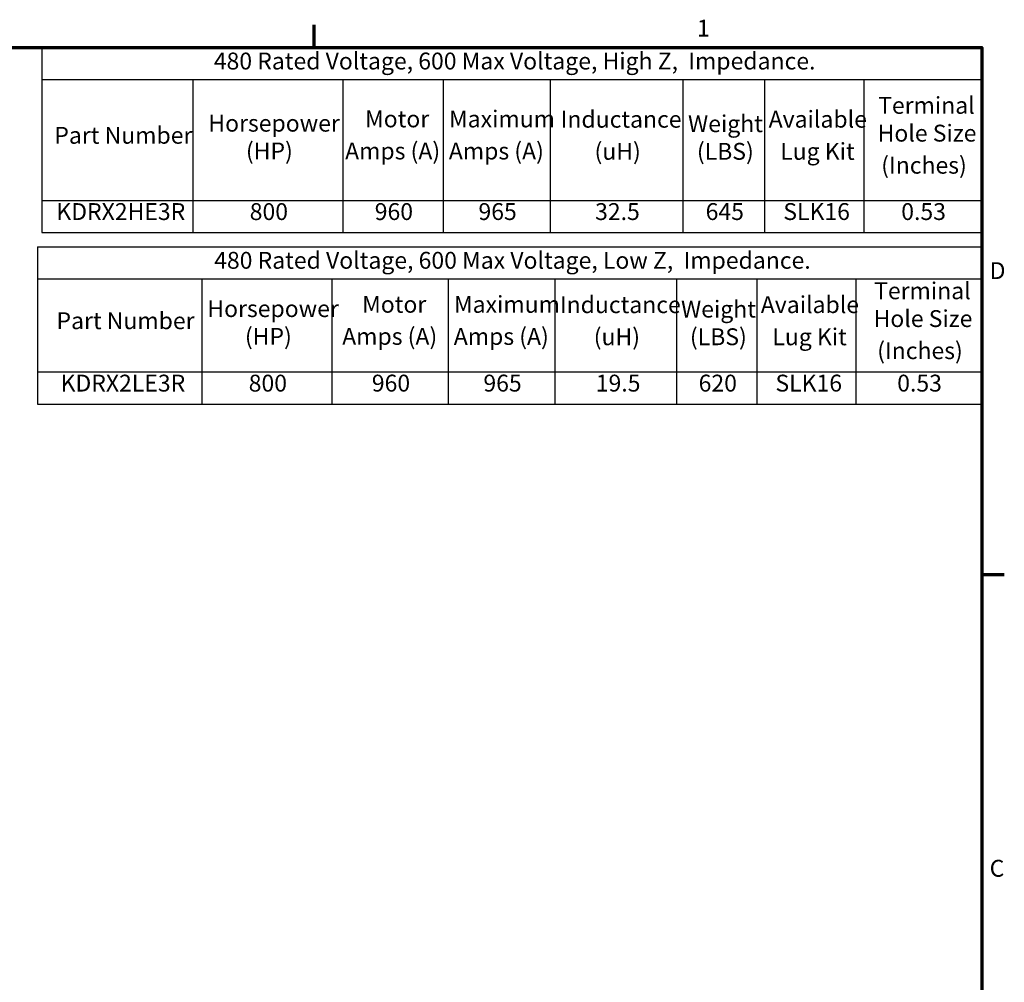
# Model space of a CAD drawing. Units: inches. Extents: x 4 to 172, y 2 to 134.
# Drawn here: x 115 to 171, y 79 to 134 of the extents above; entities that cross this region are included whole.
import ezdxf

# ---------------------------------------------------------------- set-up
doc = ezdxf.new("R2010")
doc.units = ezdxf.units.IN
doc.header["$LTSCALE"] = 8
doc.header["$MEASUREMENT"] = 0
doc.layers.get('0').update_dxf_attribs({"lineweight": 25})
doc.layers.add('Border (ANSI)', color=7, linetype='Continuous', lineweight=70)
doc.layers.add('Symbol (ANSI)', color=7, linetype='Continuous', lineweight=25)
doc.styles.add('Note Text (ANSI)', font='tahoma.ttf')

# ---------------------------------------------------------------- blocks, each defined once
blk = doc.blocks.new('Borders Default Border')
at = {"layer": 'Border (ANSI)'}
for p, q in [((16.5, 16.5), (16.5, 16.66)), ((21.25, 12.75), (21.41, 12.75))]:
    blk.add_line(p, q, dxfattribs=at)
at = {"layer": 'Border (ANSI)', "flags": 128}
blk.add_lwpolyline([(0.75, 0.5), (0.75, 16.5), (21.25, 16.5), (21.25, 0.5), (0.75, 0.5)], dxfattribs=at)
at = {"layer": 'Border (ANSI)', "char_height": 0.12, "attachment_point": 7, "style": 'Note Text (ANSI)'}
for s, insert in [('1', (19.2229, 16.54)), ('D', (21.306, 14.815)), ('C', (21.3057, 10.5629))]:
    blk.add_mtext(s, dxfattribs=dict(at, insert=insert))
blk = doc.blocks.new('Table1')
at = {"layer": 'Symbol (ANSI)'}
for p, q in [((14.5291, 15.082), (21.25, 15.082)), ((14.5291, 15.082), (14.5291, 14.8535)), ((21.25, 15.082), (21.25, 14.8535)), ((14.5291, 14.8535), (21.25, 14.8535)), ((14.5291, 14.8535), (14.5291, 14.1913)), ((15.6999, 14.8535), (15.6999, 14.1913)), ((16.6244, 14.8535), (16.6244, 14.1913)), ((17.4533, 14.8535), (17.4533, 14.1913)), ((18.2125, 14.8535), (18.2125, 14.1913)), ((19.0772, 14.8535), (19.0772, 14.1913)), ((19.6491, 14.8535), (19.6491, 14.1913)), ((20.3526, 14.8535), (20.3526, 14.1913)), ((21.25, 14.8535), (21.25, 14.1913)), ((14.5291, 14.1913), (21.25, 14.1913)), ((14.5291, 14.1913), (14.5291, 13.9628)), ((15.6999, 14.1913), (15.6999, 13.9628)), ((16.6244, 14.1913), (16.6244, 13.9628)), ((17.4533, 14.1913), (17.4533, 13.9628)), ((18.2125, 14.1913), (18.2125, 13.9628)), ((19.0772, 14.1913), (19.0772, 13.9628)), ((19.6491, 14.1913), (19.6491, 13.9628)), ((20.3526, 14.1913), (20.3526, 13.9628)), ((21.25, 14.1913), (21.25, 13.9628)), ((14.5291, 13.9628), (21.25, 13.9628))]:
    blk.add_line(p, q, dxfattribs=at)
at = {"layer": 'Symbol (ANSI)', "char_height": 0.12, "attachment_point": 7, "style": 'Note Text (ANSI)'}
for s, insert in [('480 Rated Voltage, 600 Max Voltage, Low Z,  Impedance.', (15.7873, 14.8881)), ('Terminal', (20.4835, 14.6713)), ('Motor', (16.8403, 14.5752)), ('Maximum', (17.4937, 14.5748)), ('Inductance', (18.2474, 14.5725)), ('Available', (19.6772, 14.573)), ('Horsepower', (15.7389, 14.5446)), ('Weight', (19.1094, 14.541)), ('Part Number', (14.6654, 14.4584)), ('Hole Size', (20.4798, 14.4737)), ('(HP)', (16.0063, 14.347)), ('Amps (A)', (16.6984, 14.347)), ('Amps (A)', (17.4924, 14.3466)), ('(uH)', (18.4885, 14.3443)), ('(LBS)', (19.1729, 14.3443)), ('Lug Kit', (19.7594, 14.3439)), ('(Inches)', (20.5056, 14.2455)), ('KDRX2LE3R', (14.6944, 14.0145)), ('800', (16.033, 14.0143)), ('960', (16.9092, 14.0145)), ('965', (17.7032, 14.0145)), ('19.5', (18.5028, 14.0145)), ('620', (19.2348, 14.0145)), ('SLK16', (19.7814, 14.0146)), ('0.53', (20.6479, 14.0145))]:
    blk.add_mtext(s, dxfattribs=dict(at, insert=insert))
blk = doc.blocks.new('Table2')
at = {"layer": 'Symbol (ANSI)'}
for p, q in [((14.5619, 16.5), (21.25, 16.5)), ((14.5619, 16.5), (14.5619, 16.2714)), ((21.25, 16.5), (21.25, 16.2714)), ((14.5619, 16.2714), (21.25, 16.2714)), ((14.5619, 16.2714), (14.5619, 15.4117)), ((15.6363, 16.2714), (15.6363, 15.4117)), ((16.7025, 16.2714), (16.7025, 15.4117)), ((17.4167, 16.2714), (17.4167, 15.4117)), ((18.1787, 16.2714), (18.1787, 15.4117)), ((19.122, 16.2714), (19.122, 15.4117)), ((19.7038, 16.2714), (19.7038, 15.4117)), ((20.4098, 16.2714), (20.4098, 15.4117)), ((21.25, 16.2714), (21.25, 15.4117)), ((14.5619, 15.4117), (21.25, 15.4117)), ((14.5619, 15.4117), (14.5619, 15.1832)), ((15.6363, 15.4117), (15.6363, 15.1832)), ((16.7025, 15.4117), (16.7025, 15.1832)), ((17.4167, 15.4117), (17.4167, 15.1832)), ((18.1787, 15.4117), (18.1787, 15.1832)), ((19.122, 15.4117), (19.122, 15.1832)), ((19.7038, 15.4117), (19.7038, 15.1832)), ((20.4098, 15.4117), (20.4098, 15.1832)), ((21.25, 15.4117), (21.25, 15.1832)), ((14.5619, 15.1832), (21.25, 15.1832))]:
    blk.add_line(p, q, dxfattribs=at)
at = {"layer": 'Symbol (ANSI)', "char_height": 0.12, "attachment_point": 7, "style": 'Note Text (ANSI)'}
for s, insert in [('480 Rated Voltage, 600 Max Voltage, High Z,  Impedance.', (15.7846, 16.306)), ('Terminal', (20.5121, 15.9905)), ('Motor', (16.8611, 15.8944)), ('Maximum', (17.4585, 15.894)), ('Inductance', (18.2529, 15.8917)), ('Available', (19.7332, 15.8921)), ('Horsepower', (15.7461, 15.8637)), ('Weight', (19.1591, 15.8602)), ('Part Number', (14.65, 15.7776)), ('Hole Size', (20.5085, 15.7929)), ('(HP)', (16.0135, 15.6662)), ('Amps (A)', (16.7192, 15.6662)), ('Amps (A)', (17.4573, 15.6658)), ('(uH)', (18.494, 15.6635)), ('(LBS)', (19.2226, 15.6635)), ('Lug Kit', (19.8154, 15.6631)), ('(Inches)', (20.5342, 15.5647)), ('KDRX2HE3R', (14.6643, 15.2349)), ('800', (16.0402, 15.2347)), ('960', (16.9299, 15.2349)), ('965', (17.668, 15.2349)), ('32.5', (18.498, 15.2349)), ('645', (19.2846, 15.235)), ('SLK16', (19.8374, 15.235)), ('0.53', (20.6765, 15.2349))]:
    blk.add_mtext(s, dxfattribs=dict(at, insert=insert))

msp = doc.modelspace()

# ---------------------------------------------------------------- block references
at = {"xscale": 8, "yscale": 8, "zscale": 8}
for name in ['Borders Default Border', 'Table2', 'Table1']:
    msp.add_blockref(name, (0, 0), dxfattribs=at)

doc.saveas('drawing.dxf')
